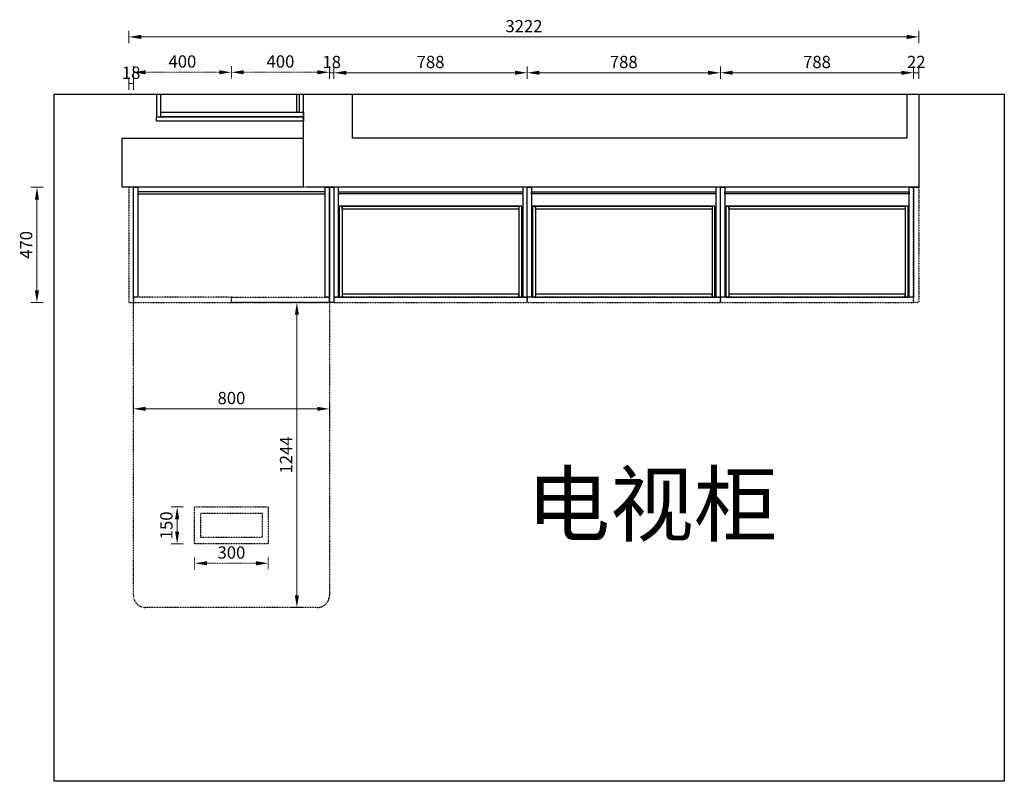
# Model space of a CAD drawing. Units: millimetres. Extents: x 957355 to 972283, y 56638 to 63458.
# Drawn here: x 958608 to 962624, y 60351 to 63458 of the extents above; entities that cross this region are included whole.
import ezdxf

# ---------------------------------------------------------------- set-up
doc = ezdxf.new("R2010")
doc.units = ezdxf.units.MM
doc.header["$LTSCALE"] = 0.3
doc.header["$PDMODE"] = 3
doc.linetypes.add('__DASH', pattern=[0.35, 0.25, -0.1])
doc.layers.get('0').update_dxf_attribs({"lineweight": 25})
doc.styles.add('宋体', font='txt', dxfattribs={"width": 0.7, "height": 80})
doc.styles.add('细黑', font='txt', dxfattribs={"width": 0.75})
doc.dimstyles.new('大尺寸带箭头', dxfattribs={"dimscale": 25, "dimtxt": 2, "dimasz": 2, "dimexe": 1, "dimexo": 1, "dimgap": 0.5, "dimtad": 1, "dimdec": 0, "dimtxsty": '细黑', "dimcen": 0, "dimclrd": 103, "dimclre": 103, "dimclrt": 256, "dimadec": 0, "dimazin": 0, "dimtfac": 1, "dimtdec": 0, "dimtix": 1, "dimtmove": 1, "dimatfit": 3, "dimfxl": 1, "dimfxlon": 1, "dimlwd": 5, "dimlwe": 5, "dimarcsym": 0})

# ---------------------------------------------------------------- blocks, each defined once
blk = doc.blocks.new('*D3')
at = {"color": 103, "lineweight": 5, "transparency": 16777216}
for p, q in [((958703.7, 62774.4), (958653.7, 62774.4)), ((958678.7, 62354.4), (958678.7, 62724.4)), ((958703.7, 62304.4), (958653.7, 62304.4))]:
    blk.add_line(p, q, dxfattribs=at)
at = {"color": 103, "transparency": 16777216}
for points in [[(958670.4, 62724.4), (958687.1, 62724.4), (958678.7, 62774.4)], [(958670.4, 62354.4), (958687.1, 62354.4), (958678.7, 62304.4)]]:
    blk.add_solid(points, dxfattribs=at)
at = {"layer": 'Defpoints', "color": 0, "transparency": 16777216}
for p in [(958678.7, 62774.4), (959054, 62774.4), (959054, 62304.4)]:
    blk.add_point(p, dxfattribs=at)
at = {"transparency": 16777216, "insert": (958641.2, 62539.4), "char_height": 50, "attachment_point": 5, "rotation": 90, "style": '细黑'}
blk.add_mtext('470', dxfattribs=at)
blk = doc.blocks.new('*D4')
at = {"color": 103, "lineweight": 5, "transparency": 16777216}
for p, q in [((959054, 63172.7), (959054, 63222.7)), ((959072, 63172.7), (959072, 63222.7)), ((959054, 63197.7), (959072, 63197.7))]:
    blk.add_line(p, q, dxfattribs=at)
at = {"layer": 'Defpoints', "color": 0, "transparency": 16777216}
for p in [(959072, 63197.7), (959054, 62602.1), (959072, 62602.1)]:
    blk.add_point(p, dxfattribs=at)
at = {"transparency": 16777216, "insert": (959063, 63235.2), "char_height": 50, "attachment_point": 5, "style": '细黑'}
blk.add_mtext('18', dxfattribs=at)
blk = doc.blocks.new('*D5')
at = {"color": 103, "linetype": '__DASH', "lineweight": 5, "transparency": 16777216}
for p, q in [((959072, 63218.7), (959072, 63268.7)), ((959472, 63218.7), (959472, 63268.7)), ((959122, 63243.7), (959422, 63243.7))]:
    blk.add_line(p, q, dxfattribs=at)
at = {"color": 103, "linetype": '__DASH', "transparency": 16777216}
for points in [[(959122, 63252), (959122, 63235.3), (959072, 63243.7)], [(959422, 63252), (959422, 63235.3), (959472, 63243.7)]]:
    blk.add_solid(points, dxfattribs=at)
at = {"layer": 'Defpoints', "color": 0, "linetype": '__DASH', "transparency": 16777216}
for p in [(959472, 63243.7), (959072, 62304.4), (959472, 62315.4)]:
    blk.add_point(p, dxfattribs=at)
at = {"linetype": '__DASH', "transparency": 16777216, "insert": (959272, 63281.2), "char_height": 50, "attachment_point": 5, "style": '细黑'}
blk.add_mtext('400', dxfattribs=at)
blk = doc.blocks.new('*D6')
at = {"color": 103, "linetype": '__DASH', "lineweight": 5, "transparency": 16777216}
for p, q in [((959472, 63218.7), (959472, 63268.7)), ((959872, 63218.7), (959872, 63268.7)), ((959522, 63243.7), (959822, 63243.7))]:
    blk.add_line(p, q, dxfattribs=at)
at = {"color": 103, "linetype": '__DASH', "transparency": 16777216}
for points in [[(959522, 63252), (959522, 63235.3), (959472, 63243.7)], [(959822, 63252), (959822, 63235.3), (959872, 63243.7)]]:
    blk.add_solid(points, dxfattribs=at)
at = {"layer": 'Defpoints', "color": 0, "linetype": '__DASH', "transparency": 16777216}
for p in [(959872, 63243.7), (959472, 62315.4), (959872, 62304.4)]:
    blk.add_point(p, dxfattribs=at)
at = {"linetype": '__DASH', "transparency": 16777216, "insert": (959672, 63281.2), "char_height": 50, "attachment_point": 5, "style": '细黑'}
blk.add_mtext('400', dxfattribs=at)
blk = doc.blocks.new('*D7')
at = {"color": 103, "lineweight": 5, "transparency": 16777216}
for p, q in [((959872, 63216.7), (959872, 63266.7)), ((959890, 63216.7), (959890, 63266.7)), ((959872, 63241.7), (959890, 63241.7))]:
    blk.add_line(p, q, dxfattribs=at)
at = {"layer": 'Defpoints', "color": 0, "transparency": 16777216}
for p in [(959890, 63241.7), (959872, 62304.4), (959890, 62304.4)]:
    blk.add_point(p, dxfattribs=at)
at = {"transparency": 16777216, "insert": (959881, 63279.2), "char_height": 50, "attachment_point": 5, "style": '细黑'}
blk.add_mtext('18', dxfattribs=at)
blk = doc.blocks.new('*D8')
at = {"color": 103, "lineweight": 5, "transparency": 16777216}
for p, q in [((959890, 63216.7), (959890, 63266.7)), ((960678, 63216.7), (960678, 63266.7)), ((959940, 63241.7), (960628, 63241.7))]:
    blk.add_line(p, q, dxfattribs=at)
at = {"color": 103, "transparency": 16777216}
for points in [[(959940, 63250), (959940, 63233.3), (959890, 63241.7)], [(960628, 63250), (960628, 63233.3), (960678, 63241.7)]]:
    blk.add_solid(points, dxfattribs=at)
at = {"layer": 'Defpoints', "color": 0, "transparency": 16777216}
for p in [(960678, 63241.7), (959890, 62304.4), (960678, 62304.4)]:
    blk.add_point(p, dxfattribs=at)
at = {"transparency": 16777216, "insert": (960284, 63279.2), "char_height": 50, "attachment_point": 5, "style": '细黑'}
blk.add_mtext('788', dxfattribs=at)
blk = doc.blocks.new('*D9')
at = {"color": 103, "lineweight": 5, "transparency": 16777216}
for p, q in [((960678, 63216.7), (960678, 63266.7)), ((961466, 63216.7), (961466, 63266.7)), ((960728, 63241.7), (961416, 63241.7))]:
    blk.add_line(p, q, dxfattribs=at)
at = {"color": 103, "transparency": 16777216}
for points in [[(960728, 63250), (960728, 63233.3), (960678, 63241.7)], [(961416, 63250), (961416, 63233.3), (961466, 63241.7)]]:
    blk.add_solid(points, dxfattribs=at)
at = {"layer": 'Defpoints', "color": 0, "transparency": 16777216}
for p in [(961466, 63241.7), (960678, 62304.4), (961466, 62304.4)]:
    blk.add_point(p, dxfattribs=at)
at = {"transparency": 16777216, "insert": (961072, 63279.2), "char_height": 50, "attachment_point": 5, "style": '细黑'}
blk.add_mtext('788', dxfattribs=at)
blk = doc.blocks.new('*D10')
at = {"color": 103, "lineweight": 5, "transparency": 16777216}
for p, q in [((961466, 63216.7), (961466, 63266.7)), ((962254, 63216.7), (962254, 63266.7)), ((961516, 63241.7), (962204, 63241.7))]:
    blk.add_line(p, q, dxfattribs=at)
at = {"color": 103, "transparency": 16777216}
for points in [[(961516, 63250), (961516, 63233.3), (961466, 63241.7)], [(962204, 63250), (962204, 63233.3), (962254, 63241.7)]]:
    blk.add_solid(points, dxfattribs=at)
at = {"layer": 'Defpoints', "color": 0, "transparency": 16777216}
for p in [(962254, 63241.7), (961466, 62304.4), (962254, 62304.4)]:
    blk.add_point(p, dxfattribs=at)
at = {"transparency": 16777216, "insert": (961860, 63279.2), "char_height": 50, "attachment_point": 5, "style": '细黑'}
blk.add_mtext('788', dxfattribs=at)
blk = doc.blocks.new('*D11')
at = {"color": 103, "lineweight": 5, "transparency": 16777216}
for p, q in [((962254, 63216.7), (962254, 63266.7)), ((962276, 63216.7), (962276, 63266.7)), ((962254, 63241.7), (962276, 63241.7))]:
    blk.add_line(p, q, dxfattribs=at)
at = {"layer": 'Defpoints', "color": 0, "transparency": 16777216}
for p in [(962276, 63241.7), (962254, 62304.4), (962276, 62304.4)]:
    blk.add_point(p, dxfattribs=at)
at = {"transparency": 16777216, "insert": (962265, 63279.2), "char_height": 50, "attachment_point": 5, "style": '细黑'}
blk.add_mtext('22', dxfattribs=at)
blk = doc.blocks.new('*D12')
at = {"color": 103, "lineweight": 5, "transparency": 16777216}
for p, q in [((959054, 63362.9), (959054, 63412.9)), ((962276, 63362.9), (962276, 63412.9)), ((959104, 63387.9), (962226, 63387.9))]:
    blk.add_line(p, q, dxfattribs=at)
at = {"color": 103, "transparency": 16777216}
for points in [[(959104, 63396.2), (959104, 63379.5), (959054, 63387.9)], [(962226, 63396.2), (962226, 63379.5), (962276, 63387.9)]]:
    blk.add_solid(points, dxfattribs=at)
at = {"layer": 'Defpoints', "color": 0, "transparency": 16777216}
for p in [(962276, 63387.9), (959054, 62304.4), (962276, 62304.4)]:
    blk.add_point(p, dxfattribs=at)
at = {"transparency": 16777216, "insert": (960665, 63425.4), "char_height": 50, "attachment_point": 5, "style": '细黑'}
blk.add_mtext('3222', dxfattribs=at)
blk = doc.blocks.new('*D130')
at = {"color": 103, "lineweight": 5, "transparency": 16777216}
for p, q in [((959275.6, 61470.4), (959225.6, 61470.4)), ((959250.6, 61370.4), (959250.6, 61420.4)), ((959275.6, 61320.4), (959225.6, 61320.4))]:
    blk.add_line(p, q, dxfattribs=at)
at = {"color": 103, "transparency": 16777216}
for points in [[(959242.2, 61420.4), (959258.9, 61420.4), (959250.6, 61470.4)], [(959242.2, 61370.4), (959258.9, 61370.4), (959250.6, 61320.4)]]:
    blk.add_solid(points, dxfattribs=at)
at = {"layer": 'Defpoints', "color": 0, "transparency": 16777216}
for p in [(959250.6, 61470.4), (959322, 61470.4), (959322, 61320.4)]:
    blk.add_point(p, dxfattribs=at)
at = {"transparency": 16777216, "insert": (959213.1, 61395.4), "char_height": 50, "attachment_point": 5, "rotation": 90, "style": '细黑'}
blk.add_mtext('150', dxfattribs=at)
blk = doc.blocks.new('*D131')
at = {"color": 103, "linetype": '__DASH', "lineweight": 5, "transparency": 16777216}
for p, q in [((959322, 61265.8), (959322, 61215.8)), ((959372, 61240.8), (959572, 61240.8)), ((959622, 61265.8), (959622, 61215.8))]:
    blk.add_line(p, q, dxfattribs=at)
at = {"color": 103, "linetype": '__DASH', "transparency": 16777216}
for points in [[(959372, 61249.2), (959372, 61232.5), (959322, 61240.8)], [(959572, 61249.2), (959572, 61232.5), (959622, 61240.8)]]:
    blk.add_solid(points, dxfattribs=at)
at = {"layer": 'Defpoints', "color": 0, "linetype": '__DASH', "transparency": 16777216}
for p in [(959322, 61320.4), (959622, 61320.4), (959622, 61240.8)]:
    blk.add_point(p, dxfattribs=at)
at = {"linetype": '__DASH', "transparency": 16777216, "insert": (959472, 61278.3), "char_height": 50, "attachment_point": 5, "style": '细黑'}
blk.add_mtext('300', dxfattribs=at)
blk = doc.blocks.new('*D132')
at = {"color": 103, "lineweight": 5, "transparency": 16777216}
for p, q in [((959713.8, 62304.4), (959763.8, 62304.4)), ((959738.8, 61110.4), (959738.8, 62254.4)), ((959713.8, 61060.4), (959763.8, 61060.4))]:
    blk.add_line(p, q, dxfattribs=at)
at = {"color": 103, "transparency": 16777216}
for points in [[(959730.5, 62254.4), (959747.2, 62254.4), (959738.8, 62304.4)], [(959730.5, 61110.4), (959747.2, 61110.4), (959738.8, 61060.4)]]:
    blk.add_solid(points, dxfattribs=at)
at = {"layer": 'Defpoints', "color": 0, "transparency": 16777216}
for p in [(959672, 62304.4), (959738.8, 62304.4), (959653.8, 61060.4)]:
    blk.add_point(p, dxfattribs=at)
at = {"transparency": 16777216, "insert": (959701.3, 61682.4), "char_height": 50, "attachment_point": 5, "rotation": 90, "style": '细黑'}
blk.add_mtext('1244', dxfattribs=at)
blk = doc.blocks.new('*D133')
at = {"color": 103, "lineweight": 5, "transparency": 16777216}
for p, q in [((959072, 61845.8), (959072, 61895.8)), ((959872, 61845.8), (959872, 61895.8)), ((959122, 61870.8), (959822, 61870.8))]:
    blk.add_line(p, q, dxfattribs=at)
at = {"color": 103, "transparency": 16777216}
for points in [[(959122, 61879.1), (959122, 61862.5), (959072, 61870.8)], [(959822, 61879.1), (959822, 61862.5), (959872, 61870.8)]]:
    blk.add_solid(points, dxfattribs=at)
at = {"layer": 'Defpoints', "color": 0, "transparency": 16777216}
for p in [(959872, 61870.8), (959872, 61756.8), (959072, 61707.4)]:
    blk.add_point(p, dxfattribs=at)
at = {"transparency": 16777216, "insert": (959472, 61908.3), "char_height": 50, "attachment_point": 5, "style": '细黑'}
blk.add_mtext('800', dxfattribs=at)

msp = doc.modelspace()

# ---------------------------------------------------------------- linework, layer by layer
at = {"color": 251, "true_color": 0x636466}
for p, q in [((959766, 62774.4), (959766, 63154)), ((959966, 62974.4), (959966, 63154)), ((962226, 63154), (962226, 62974.4)), ((962276, 63154), (962276, 62774.4)), ((959026, 62774.4), (959026, 62974.4)), ((959026, 62974.4), (959766, 62974.4)), ((962226, 62974.4), (959966, 62974.4)), ((959770, 62774.4), (959026, 62774.4)), ((962276, 62774.4), (959774, 62774.4))]:
    msp.add_line(p, q, dxfattribs=at)
msp.add_lwpolyline([(962624.1, 60351.5), (958749.2, 60351.5), (958749.2, 63154), (962624.1, 63154)], close=True, dxfattribs=at)
at = {"color": 1}
for points in [[(959166, 63154), (959166, 63062.4), (959184, 63062.4), (959184, 63154)], [(959748, 63154), (959748, 63080.4), (959739, 63080.4), (959739, 63154)]]:
    msp.add_lwpolyline(points, dxfattribs=at)
for points in [[(959766, 63044.4), (959166, 63044.4), (959166, 63062.4), (959766, 63062.4)], [(959766, 63062.4), (959184, 63062.4), (959184, 63080.4), (959766, 63080.4)]]:
    msp.add_lwpolyline(points, close=True, dxfattribs=at)
at = {"color": 8, "linetype": '__DASH'}
for points in [[(959072, 62774.4), (959054, 62774.4), (959054, 62304.4), (959072, 62304.4)], [(962276, 62304.4), (962254, 62304.4), (962254, 62774.4), (962276, 62774.4)], [(959072, 62304.4), (959472, 62304.4), (959472, 62326.4), (959072, 62326.4)], [(959872, 62304.4), (959472, 62304.4), (959472, 62326.4), (959872, 62326.4)], [(960678, 62326.4), (959890, 62326.4), (959890, 62304.4), (960678, 62304.4)], [(961466, 62326.4), (960678, 62326.4), (960678, 62304.4), (961466, 62304.4)], [(962254, 62326.4), (961466, 62326.4), (961466, 62304.4), (962254, 62304.4)], [(959322, 61470.4), (959622, 61470.4), (959622, 61320.4), (959322, 61320.4)], [(959347, 61445.4), (959597, 61445.4), (959597, 61345.4), (959347, 61345.4)]]:
    msp.add_lwpolyline(points, close=True, dxfattribs=at)
at = {"color": 7}
for points in [[(959090, 62326.4), (959072, 62326.4), (959072, 62774.4), (959090, 62774.4)], [(959872, 62326.4), (959854, 62326.4), (959854, 62774.4), (959872, 62774.4)], [(959890, 62326.4), (959908, 62326.4), (959908, 62774.4), (959890, 62774.4)], [(960660, 62326.4), (960678, 62326.4), (960678, 62774.4), (960660, 62774.4)], [(960696, 62326.4), (960678, 62326.4), (960678, 62774.4), (960696, 62774.4)], [(961448, 62326.4), (961466, 62326.4), (961466, 62774.4), (961448, 62774.4)], [(961484, 62326.4), (961466, 62326.4), (961466, 62774.4), (961484, 62774.4)], [(962254, 62326.4), (962236, 62326.4), (962236, 62774.4), (962254, 62774.4)], [(959090, 62747.4), (959854, 62747.4), (959854, 62756.4), (959090, 62756.4)], [(960660, 62747.4), (959908, 62747.4), (959908, 62756.4), (960660, 62756.4)], [(961448, 62747.4), (960696, 62747.4), (960696, 62756.4), (961448, 62756.4)], [(962236, 62747.4), (961484, 62747.4), (961484, 62756.4), (962236, 62756.4)]]:
    msp.add_lwpolyline(points, close=True, dxfattribs=at)
at = {"color": 6}
msp.add_lwpolyline([(959890, 62304.4), (959872, 62304.4), (959872, 62774.4), (959890, 62774.4)], close=True, dxfattribs=at)
for points in [[(959912, 62326.4), (960656, 62326.4), (960656, 62697.7), (959912, 62697.7)], [(959912, 62697.7), (959924, 62697.7), (959924, 62326.4), (959912, 62326.4)], [(959924, 62697.7), (960644, 62697.7), (960644, 62685.7), (959924, 62685.7)], [(960656, 62697.7), (960644, 62697.7), (960644, 62326.4), (960656, 62326.4)], [(960700, 62326.4), (961444, 62326.4), (961444, 62697.7), (960700, 62697.7)], [(960700, 62697.7), (960712, 62697.7), (960712, 62326.4), (960700, 62326.4)], [(960712, 62697.7), (961432, 62697.7), (961432, 62685.7), (960712, 62685.7)], [(961444, 62697.7), (961432, 62697.7), (961432, 62326.4), (961444, 62326.4)], [(961488, 62326.4), (962232, 62326.4), (962232, 62697.7), (961488, 62697.7)], [(961488, 62697.7), (961500, 62697.7), (961500, 62326.4), (961488, 62326.4)], [(961500, 62697.7), (962220, 62697.7), (962220, 62685.7), (961500, 62685.7)], [(962232, 62697.7), (962220, 62697.7), (962220, 62326.4), (962232, 62326.4)], [(959924, 62326.4), (960644, 62326.4), (960644, 62338.4), (959924, 62338.4)], [(960712, 62326.4), (961432, 62326.4), (961432, 62338.4), (960712, 62338.4)], [(961500, 62326.4), (962220, 62326.4), (962220, 62338.4), (961500, 62338.4)]]:
    msp.add_lwpolyline(points, close=True)
at = {"color": 8, "linetype": '__DASH'}
msp.add_lwpolyline([(959822, 61060.4), (959122, 61060.4, -0.414214), (959072, 61110.4), (959072, 62304.4), (959872, 62304.4), (959872, 61110.4, -0.414214)], format="xyb", close=True, dxfattribs=at)

# ---------------------------------------------------------------- texts
at = {"color": 0, "insert": (960675.2, 61606.6), "char_height": 250, "attachment_point": 1, "style": '宋体'}
msp.add_mtext_dynamic_manual_height_columns('\\pxt1;电视柜', width=3261.313, gutter_width=400, heights=[132.1], dxfattribs=at)

# ---------------------------------------------------------------- dimensions: what is measured, and where the dimension line sits
at = {"color": 6}
dim = msp.add_linear_dim(base=(962276, 63387.9), p1=(959054, 62304.4), p2=(962276, 62304.4), dimstyle='大尺寸带箭头', dxfattribs=at)
dim.commit()
dim.dimension.update_dxf_attribs({"geometry": '*D12', "text_midpoint": (960665, 63425.4)})
at = {"color": 8, "linetype": '__DASH'}
for base, p1, p2, picture, middle in [((959472, 63243.7), (959072, 62304.4), (959472, 62315.4), '*D5', (959272, 63281.2)), ((959872, 63243.7), (959472, 62315.4), (959872, 62304.4), '*D6', (959672, 63281.2)), ((959622, 61240.8), (959322, 61320.4), (959622, 61320.4), '*D131', (959472, 61278.3))]:
    dim = msp.add_linear_dim(base=base, p1=p1, p2=p2, dimstyle='大尺寸带箭头', dxfattribs=at)
    dim.commit()
    dim.dimension.update_dxf_attribs({"geometry": picture, "text_midpoint": middle})
at = {"color": 1}
for base, p1, p2, picture, middle in [((959890, 63241.7), (959872, 62304.4), (959890, 62304.4), '*D7', (959881, 63279.2)), ((960678, 63241.7), (959890, 62304.4), (960678, 62304.4), '*D8', (960284, 63279.2)), ((961466, 63241.7), (960678, 62304.4), (961466, 62304.4), '*D9', (961072, 63279.2)), ((962254, 63241.7), (961466, 62304.4), (962254, 62304.4), '*D10', (961860, 63279.2)), ((962276, 63241.7), (962254, 62304.4), (962276, 62304.4), '*D11', (962265, 63279.2)), ((959072, 63197.7), (959054, 62602.1), (959072, 62602.1), '*D4', (959063, 63235.2))]:
    dim = msp.add_linear_dim(base=base, p1=p1, p2=p2, dimstyle='大尺寸带箭头', dxfattribs=at)
    dim.commit()
    dim.dimension.update_dxf_attribs({"geometry": picture, "text_midpoint": middle})
at = {"color": 6}
dim = msp.add_linear_dim(base=(958678.7, 62774.4), p1=(959054, 62304.4), p2=(959054, 62774.4), angle=90, dimstyle='大尺寸带箭头', dxfattribs=at)
dim.commit()
dim.dimension.update_dxf_attribs({"geometry": '*D3', "text_midpoint": (958641.2, 62539.4)})
at = {"color": 7}
for base, p1, p2, picture, middle in [((959738.8, 62304.4), (959653.8, 61060.4), (959672, 62304.4), '*D132', (959701.3, 61682.4)), ((959250.6, 61470.4), (959322, 61320.4), (959322, 61470.4), '*D130', (959213.1, 61395.4))]:
    dim = msp.add_linear_dim(base=base, p1=p1, p2=p2, angle=90, dimstyle='大尺寸带箭头', dxfattribs=at)
    dim.commit()
    dim.dimension.update_dxf_attribs({"geometry": picture, "text_midpoint": middle})
dim = msp.add_linear_dim(base=(959872, 61870.8), p1=(959072, 61707.4), p2=(959872, 61756.8), dimstyle='大尺寸带箭头', dxfattribs=at)
dim.commit()
dim.dimension.update_dxf_attribs({"geometry": '*D133', "text_midpoint": (959472, 61908.3)})

doc.saveas('drawing.dxf')
